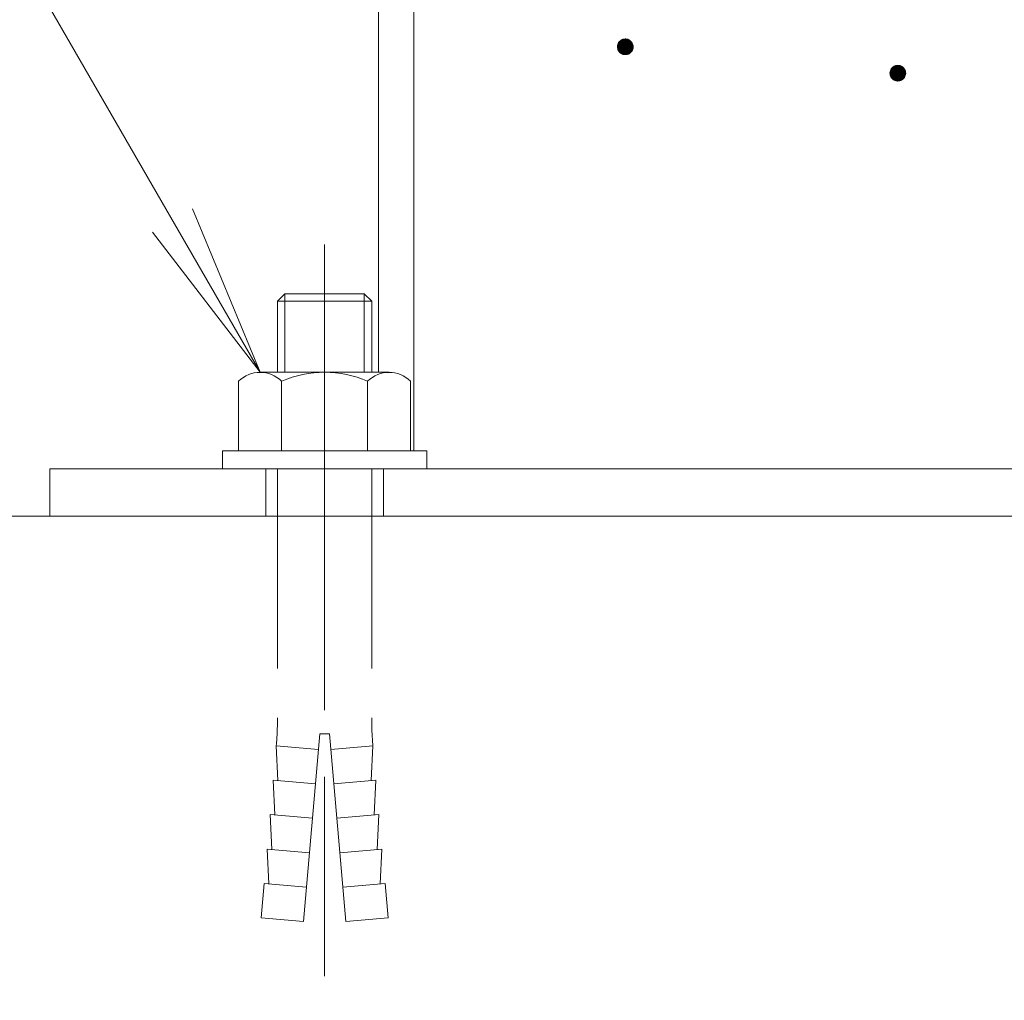
# Model space of a CAD drawing. Units: millimetres. Extents: x -754 to 1609, y -1356 to 1051.
# Drawn here: x -102 to 24, y -725 to -600 of the extents above; entities that cross this region are included whole.
import ezdxf

# ---------------------------------------------------------------- set-up
doc = ezdxf.new("R2010")
doc.units = ezdxf.units.MM
doc.header["$LTSCALE"] = 10
for name, pattern in [('JWW_CENTER1', [6.773333, 4.233333, -0.846667, 0.846667, -0.846667]), ('JWW_DASHED1', [1.693333, 0.846667, -0.846667]), ('JWW_DASHED3', [3.386667, 2.54, -0.846667])]:
    doc.linetypes.add(name, pattern=pattern)
for name, color, linetype in [('ハッチ', 7, 'Continuous'), ('仕上', 7, 'Continuous'), ('寸法', 7, 'Continuous'), ('躯体', 7, 'Continuous'), ('通り芯', 7, 'Continuous')]:
    doc.layers.add(name, color=color, linetype=linetype)

msp = doc.modelspace()

# ---------------------------------------------------------------- linework, layer by layer
at = {"layer": 'ハッチ', "color": 6, "linetype": 'Continuous', "lineweight": 5}
msp.add_line((402.26, -663.29), (-297.74, -663.29), dxfattribs=at)
at = {"layer": '仕上', "color": 7, "linetype": 'JWW_DASHED3', "lineweight": 9}
msp.add_line((-62.74, -628.73), (-62.74, -724.92), dxfattribs=at)
at = {"layer": '仕上', "color": 2, "linetype": 'Continuous', "lineweight": 5}
for p, q in [((-67.8, -634.99), (-68.74, -635.94)), ((-67.8, -634.99), (-57.69, -634.99)), ((-67.8, -634.99), (-67.8, -644.99)), ((-57.69, -634.99), (-57.69, -644.99)), ((-57.69, -634.99), (-56.74, -635.94)), ((-68.74, -635.94), (-56.74, -635.94)), ((-68.74, -635.94), (-68.74, -644.99)), ((-56.74, -635.94), (-56.74, -644.99)), ((-70.95, -644.99), (-54.53, -644.99)), ((-73.69, -646.12), (-73.69, -654.99)), ((-68.21, -646.12), (-68.21, -654.99)), ((-57.28, -646.12), (-57.28, -654.99)), ((-51.79, -646.12), (-51.79, -654.99)), ((-75.74, -654.99), (-75.74, -657.29)), ((-75.74, -654.99), (-49.74, -654.99)), ((-49.74, -654.99), (-49.74, -657.29)), ((-75.74, -657.29), (-49.74, -657.29))]:
    msp.add_line(p, q, dxfattribs=at)
at = {"layer": '仕上', "color": 2, "linetype": 'JWW_DASHED3', "lineweight": 5}
for p, q in [((-68.74, -657.29), (-68.74, -688.96)), ((-56.74, -657.29), (-56.74, -688.96)), ((-63.34, -690.99), (-65.43, -714.9)), ((-63.34, -690.99), (-62.14, -690.99)), ((-62.14, -690.99), (-60.05, -714.9)), ((-63.52, -692.98), (-68.9, -692.51)), ((-68.68, -696.95), (-68.9, -692.51)), ((-61.97, -692.98), (-56.59, -692.51)), ((-56.8, -696.95), (-56.59, -692.51)), ((-63.9, -697.37), (-69.28, -696.9)), ((-69.07, -701.33), (-69.28, -696.9)), ((-61.58, -697.37), (-56.21, -696.9)), ((-56.42, -701.33), (-56.21, -696.9)), ((-64.28, -701.75), (-69.66, -701.28)), ((-69.45, -705.72), (-69.66, -701.28)), ((-61.2, -701.75), (-55.82, -701.28)), ((-56.04, -705.72), (-55.82, -701.28)), ((-64.67, -706.13), (-70.05, -705.66)), ((-69.83, -710.1), (-70.05, -705.66)), ((-60.82, -706.13), (-55.44, -705.66)), ((-55.65, -710.1), (-55.44, -705.66)), ((-70.43, -710.05), (-70.81, -714.43)), ((-65.05, -710.52), (-70.43, -710.05)), ((-60.43, -710.52), (-55.05, -710.05)), ((-55.05, -710.05), (-54.67, -714.43)), ((-65.43, -714.9), (-70.81, -714.43)), ((-60.05, -714.9), (-54.67, -714.43))]:
    msp.add_line(p, q, dxfattribs=at)
at = {"layer": '仕上', "color": 2, "linetype": 'Continuous', "lineweight": 5}
for centre, radius, start, end in [((-70.95, -648.9), 3.9, 45.3613, 134.639), ((-62.74, -658.82), 13.83, 66.7198, 113.2803), ((-54.53, -648.9), 3.9, 45.3613, 134.6382)]:
    msp.add_arc(centre, radius, start, end, dxfattribs=at)
at = {"layer": '仕上', "color": 2, "linetype": 'JWW_DASHED3', "lineweight": 5}
for centre, start, end in [((-111.21, -688.9), 355.1216, 359.9159), ((-14.28, -688.9), 180.0841, 184.8784)]:
    msp.add_arc(centre, 42.47, start, end, dxfattribs=at)
at = {"layer": '寸法', "color": 7, "linetype": 'Continuous', "lineweight": 9}
for q in [(-165.88, -480.57), (-79.56, -624.2), (-84.65, -627.14)]:
    msp.add_line((-70.95, -644.99), q, dxfattribs=at)
at = {"layer": '躯体', "color": 3, "linetype": 'Continuous', "lineweight": 9}
for p, q in [((-55.89, 151.21), (-55.89, -644.99)), ((-51.39, 151.21), (-51.39, -654.99)), ((-97.74, -657.29), (202.26, -657.29)), ((-97.74, -657.29), (-97.74, -663.29)), ((-97.74, -663.29), (202.26, -663.29))]:
    msp.add_line(p, q, dxfattribs=at)
at = {"layer": '躯体', "color": 7, "linetype": 'Continuous', "lineweight": 9}
for p, q in [((-25.15, -602.83), (-25.24, -602.92)), ((-25.05, -602.75), (-25.15, -602.83)), ((-24.95, -602.68), (-25.05, -602.75)), ((-24.83, -602.63), (-24.95, -602.68)), ((-24.71, -602.59), (-24.83, -602.63)), ((-24.59, -602.57), (-24.71, -602.59)), ((-24.47, -602.56), (-24.59, -602.57)), ((-24.47, -602.56), (-24.47, -604.56)), ((-24.4, -602.56), (-24.47, -602.56)), ((-24.28, -602.58), (-24.4, -602.56)), ((-24.16, -602.61), (-24.28, -602.58)), ((-24.04, -602.66), (-24.16, -602.61)), ((-23.93, -602.72), (-24.04, -602.66)), ((-23.83, -602.79), (-23.93, -602.72)), ((-23.74, -602.88), (-23.83, -602.79)), ((-23.66, -602.97), (-23.74, -602.88)), ((-25.46, -603.5), (-25.47, -603.56)), ((-23.47, -603.56), (-25.47, -603.56)), ((-25.47, -603.56), (-25.46, -603.69)), ((-25.45, -603.37), (-25.46, -603.5)), ((-25.46, -603.69), (-25.43, -603.81)), ((-25.42, -603.25), (-25.45, -603.37)), ((-25.43, -603.81), (-25.4, -603.93)), ((-25.37, -603.14), (-25.42, -603.25)), ((-25.4, -603.93), (-25.34, -604.04)), ((-25.31, -603.03), (-25.37, -603.14)), ((-25.34, -604.04), (-25.27, -604.15)), ((-25.24, -602.92), (-25.31, -603.03)), ((-25.27, -604.15), (-25.19, -604.25)), ((-23.7, -604.2), (-23.62, -604.1)), ((-23.59, -603.08), (-23.66, -602.97)), ((-23.62, -604.1), (-23.56, -603.99)), ((-23.54, -603.19), (-23.59, -603.08)), ((-23.56, -603.99), (-23.51, -603.87)), ((-23.5, -603.31), (-23.54, -603.19)), ((-23.51, -603.87), (-23.48, -603.75)), ((-23.47, -603.44), (-23.5, -603.31)), ((-23.48, -603.75), (-23.47, -603.62)), ((-23.47, -603.56), (-23.47, -603.44)), ((-23.47, -603.62), (-23.47, -603.56)), ((-25.19, -604.25), (-25.1, -604.33)), ((-25.1, -604.33), (-25, -604.41)), ((-25, -604.41), (-24.89, -604.47)), ((-24.89, -604.47), (-24.77, -604.51)), ((-24.77, -604.51), (-24.65, -604.54)), ((-24.65, -604.54), (-24.53, -604.56)), ((-24.53, -604.56), (-24.47, -604.56)), ((-24.47, -604.56), (-24.34, -604.55)), ((-24.34, -604.55), (-24.22, -604.53)), ((-24.22, -604.53), (-24.1, -604.49)), ((-24.1, -604.49), (-23.98, -604.44)), ((-23.98, -604.44), (-23.88, -604.37)), ((-23.88, -604.37), (-23.78, -604.29)), ((-23.78, -604.29), (-23.7, -604.2)), ((9.28, -606.61), (9.25, -606.73)), ((9.32, -606.49), (9.28, -606.61)), ((9.38, -606.38), (9.32, -606.49)), ((9.46, -606.28), (9.38, -606.38)), ((9.54, -606.19), (9.46, -606.28)), ((9.64, -606.11), (9.54, -606.19)), ((9.75, -606.04), (9.64, -606.11)), ((9.86, -605.99), (9.75, -606.04)), ((9.98, -605.95), (9.86, -605.99)), ((10.1, -605.93), (9.98, -605.95)), ((10.23, -605.92), (10.1, -605.93)), ((10.23, -605.92), (10.23, -607.92)), ((10.29, -605.92), (10.23, -605.92)), ((10.42, -605.94), (10.29, -605.92)), ((10.54, -605.97), (10.42, -605.94)), ((10.65, -606.01), (10.54, -605.97)), ((10.76, -606.07), (10.65, -606.01)), ((10.87, -606.15), (10.76, -606.07)), ((10.96, -606.23), (10.87, -606.15)), ((11.04, -606.33), (10.96, -606.23)), ((11.1, -606.44), (11.04, -606.33)), ((11.16, -606.55), (11.1, -606.44)), ((11.2, -606.67), (11.16, -606.55)), ((11.22, -606.79), (11.2, -606.67)), ((9.25, -606.73), (9.23, -606.86)), ((9.23, -606.86), (9.23, -606.92)), ((11.23, -606.92), (9.23, -606.92)), ((9.23, -606.92), (9.24, -607.04)), ((9.24, -607.04), (9.26, -607.17)), ((9.26, -607.17), (9.3, -607.29)), ((9.3, -607.29), (9.35, -607.4)), ((9.35, -607.4), (9.42, -607.51)), ((9.42, -607.51), (9.5, -607.6)), ((9.5, -607.6), (9.59, -607.69)), ((9.59, -607.69), (9.69, -607.76)), ((9.69, -607.76), (9.8, -607.82)), ((9.8, -607.82), (9.92, -607.87)), ((9.92, -607.87), (10.04, -607.9)), ((10.04, -607.9), (10.17, -607.92)), ((10.17, -607.92), (10.23, -607.92)), ((10.23, -607.92), (10.35, -607.91)), ((10.35, -607.91), (10.48, -607.89)), ((10.48, -607.89), (10.6, -607.85)), ((10.6, -607.85), (10.71, -607.79)), ((10.71, -607.79), (10.82, -607.73)), ((10.82, -607.73), (10.91, -607.65)), ((10.91, -607.65), (11, -607.56)), ((11, -607.56), (11.07, -607.45)), ((11.07, -607.45), (11.13, -607.34)), ((11.13, -607.34), (11.18, -607.23)), ((11.18, -607.23), (11.21, -607.11)), ((11.21, -607.11), (11.23, -606.98)), ((11.23, -606.92), (11.22, -606.79)), ((11.23, -606.98), (11.23, -606.92))]:
    msp.add_line(p, q, dxfattribs=at)
at = {"layer": '躯体', "color": 7, "linetype": 'Continuous', "lineweight": 0}
for p, q in [((-23.71, -602.91), (-25.22, -602.91)), ((-23.72, -602.9), (-25.21, -602.9)), ((-23.73, -602.89), (-25.2, -602.89)), ((-23.74, -602.88), (-25.19, -602.88)), ((-23.75, -602.87), (-25.18, -602.87)), ((-23.76, -602.86), (-25.17, -602.86)), ((-23.77, -602.85), (-25.16, -602.85)), ((-23.78, -602.84), (-25.15, -602.84)), ((-23.79, -602.83), (-25.14, -602.83)), ((-23.8, -602.82), (-25.13, -602.82)), ((-23.81, -602.81), (-25.12, -602.81)), ((-23.82, -602.8), (-25.11, -602.8)), ((-23.83, -602.79), (-25.09, -602.79)), ((-23.85, -602.78), (-25.08, -602.78)), ((-23.86, -602.77), (-25.07, -602.77)), ((-23.88, -602.76), (-25.06, -602.76)), ((-23.89, -602.75), (-25.04, -602.75)), ((-23.9, -602.74), (-25.03, -602.74)), ((-23.92, -602.73), (-25.01, -602.73)), ((-23.93, -602.72), (-25, -602.72)), ((-23.95, -602.71), (-24.98, -602.71)), ((-23.97, -602.7), (-24.97, -602.7)), ((-23.99, -602.69), (-24.95, -602.69)), ((-24, -602.68), (-24.93, -602.68)), ((-24.02, -602.67), (-24.91, -602.67)), ((-24.04, -602.66), (-24.89, -602.66)), ((-24.07, -602.65), (-24.87, -602.65)), ((-24.09, -602.64), (-24.84, -602.64)), ((-24.12, -602.63), (-24.82, -602.63)), ((-24.14, -602.62), (-24.79, -602.62)), ((-24.17, -602.61), (-24.76, -602.61)), ((-24.21, -602.6), (-24.73, -602.6)), ((-24.25, -602.59), (-24.68, -602.59)), ((-24.3, -602.58), (-24.63, -602.58)), ((-24.38, -602.57), (-24.55, -602.57)), ((-23.47, -603.55), (-25.47, -603.55)), ((-23.47, -603.56), (-25.47, -603.56)), ((-23.47, -603.57), (-25.47, -603.57)), ((-23.47, -603.44), (-25.46, -603.44)), ((-23.47, -603.45), (-25.46, -603.45)), ((-23.47, -603.46), (-25.46, -603.46)), ((-23.47, -603.47), (-25.46, -603.47)), ((-23.47, -603.48), (-25.46, -603.48)), ((-23.47, -603.49), (-25.46, -603.49)), ((-23.47, -603.5), (-25.46, -603.5)), ((-23.47, -603.51), (-25.46, -603.51)), ((-23.47, -603.52), (-25.46, -603.52)), ((-23.47, -603.53), (-25.46, -603.53)), ((-23.47, -603.54), (-25.46, -603.54)), ((-23.47, -603.58), (-25.46, -603.58)), ((-23.47, -603.59), (-25.46, -603.59)), ((-23.47, -603.6), (-25.46, -603.6)), ((-23.47, -603.61), (-25.46, -603.61)), ((-23.47, -603.62), (-25.46, -603.62)), ((-23.47, -603.63), (-25.46, -603.63)), ((-23.47, -603.64), (-25.46, -603.64)), ((-23.47, -603.65), (-25.46, -603.65)), ((-23.47, -603.66), (-25.46, -603.66)), ((-23.47, -603.67), (-25.46, -603.67)), ((-23.47, -603.68), (-25.46, -603.68)), ((-23.48, -603.69), (-25.46, -603.69)), ((-23.48, -603.7), (-25.46, -603.7)), ((-23.49, -603.37), (-25.45, -603.37)), ((-23.48, -603.38), (-25.45, -603.38)), ((-23.48, -603.39), (-25.45, -603.39)), ((-23.48, -603.4), (-25.45, -603.4)), ((-23.48, -603.41), (-25.45, -603.41)), ((-23.48, -603.42), (-25.45, -603.42)), ((-23.48, -603.43), (-25.45, -603.43)), ((-23.48, -603.71), (-25.45, -603.71)), ((-23.48, -603.72), (-25.45, -603.72)), ((-23.48, -603.73), (-25.45, -603.73)), ((-23.48, -603.74), (-25.45, -603.74)), ((-23.48, -603.75), (-25.45, -603.75)), ((-23.49, -603.33), (-25.44, -603.33)), ((-23.49, -603.34), (-25.44, -603.34)), ((-23.49, -603.35), (-25.44, -603.35)), ((-23.49, -603.36), (-25.44, -603.36)), ((-23.49, -603.76), (-25.44, -603.76)), ((-23.49, -603.77), (-25.44, -603.77)), ((-23.49, -603.78), (-25.44, -603.78)), ((-23.49, -603.79), (-25.44, -603.79)), ((-23.5, -603.8), (-25.44, -603.8)), ((-23.51, -603.29), (-25.43, -603.29)), ((-23.5, -603.3), (-25.43, -603.3)), ((-23.5, -603.31), (-25.43, -603.31)), ((-23.5, -603.32), (-25.43, -603.32)), ((-23.5, -603.81), (-25.43, -603.81)), ((-23.5, -603.82), (-25.43, -603.82)), ((-23.5, -603.83), (-25.43, -603.83)), ((-23.51, -603.84), (-25.43, -603.84)), ((-23.52, -603.26), (-25.42, -603.26)), ((-23.51, -603.27), (-25.42, -603.27)), ((-23.51, -603.28), (-25.42, -603.28)), ((-23.51, -603.85), (-25.42, -603.85)), ((-23.51, -603.86), (-25.42, -603.86)), ((-23.51, -603.87), (-25.42, -603.87)), ((-23.53, -603.23), (-25.41, -603.23)), ((-23.52, -603.24), (-25.41, -603.24)), ((-23.52, -603.25), (-25.41, -603.25)), ((-23.52, -603.88), (-25.41, -603.88)), ((-23.52, -603.89), (-25.41, -603.89)), ((-23.52, -603.9), (-25.41, -603.9)), ((-23.53, -603.21), (-25.4, -603.21)), ((-23.53, -603.22), (-25.4, -603.22)), ((-23.53, -603.91), (-25.4, -603.91)), ((-23.53, -603.92), (-25.4, -603.92)), ((-23.54, -603.93), (-25.4, -603.93)), ((-23.54, -603.18), (-25.39, -603.18)), ((-23.54, -603.19), (-25.39, -603.19)), ((-23.53, -603.2), (-25.39, -603.2)), ((-23.54, -603.94), (-25.39, -603.94)), ((-23.54, -603.95), (-25.39, -603.95)), ((-23.55, -603.16), (-25.38, -603.16)), ((-23.55, -603.17), (-25.38, -603.17)), ((-23.55, -603.96), (-25.38, -603.96)), ((-23.55, -603.97), (-25.38, -603.97)), ((-23.57, -603.13), (-25.37, -603.13)), ((-23.56, -603.14), (-25.37, -603.14)), ((-23.56, -603.15), (-25.37, -603.15)), ((-23.56, -603.98), (-25.37, -603.98)), ((-23.56, -603.99), (-25.37, -603.99)), ((-23.57, -603.12), (-25.36, -603.12)), ((-23.57, -604), (-25.36, -604)), ((-23.57, -604.01), (-25.36, -604.01)), ((-23.58, -603.1), (-25.35, -603.1)), ((-23.58, -603.11), (-25.35, -603.11)), ((-23.58, -604.02), (-25.35, -604.02)), ((-23.58, -604.03), (-25.35, -604.03)), ((-23.59, -604.04), (-25.35, -604.04)), ((-23.59, -603.08), (-25.34, -603.08)), ((-23.59, -603.09), (-25.34, -603.09)), ((-23.59, -604.05), (-25.34, -604.05)), ((-23.6, -603.06), (-25.33, -603.06)), ((-23.6, -603.07), (-25.33, -603.07)), ((-23.6, -604.06), (-25.33, -604.06)), ((-23.6, -604.07), (-25.33, -604.07)), ((-23.62, -603.04), (-25.32, -603.04)), ((-23.61, -603.05), (-25.32, -603.05)), ((-23.61, -604.08), (-25.32, -604.08)), ((-23.62, -603.03), (-25.31, -603.03)), ((-23.62, -604.09), (-25.31, -604.09)), ((-23.62, -604.1), (-25.31, -604.1)), ((-23.64, -603.01), (-25.3, -603.01)), ((-23.63, -603.02), (-25.3, -603.02)), ((-23.63, -604.11), (-25.3, -604.11)), ((-23.64, -604.12), (-25.3, -604.12)), ((-23.64, -603), (-25.29, -603)), ((-23.64, -604.13), (-25.29, -604.13)), ((-23.65, -602.99), (-25.28, -602.99)), ((-23.65, -604.14), (-25.28, -604.14)), ((-23.66, -604.15), (-25.28, -604.15)), ((-23.66, -602.97), (-25.27, -602.97)), ((-23.65, -602.98), (-25.27, -602.98)), ((-23.66, -604.16), (-25.27, -604.16)), ((-23.67, -602.96), (-25.26, -602.96)), ((-23.67, -604.17), (-25.26, -604.17)), ((-23.69, -602.94), (-25.25, -602.94)), ((-23.68, -602.95), (-25.25, -602.95)), ((-23.7, -602.93), (-25.24, -602.93)), ((-23.7, -602.92), (-25.23, -602.92)), ((-23.68, -604.18), (-25.25, -604.18)), ((-23.69, -604.19), (-25.24, -604.19)), ((-23.69, -604.2), (-25.24, -604.2)), ((-23.7, -604.21), (-25.23, -604.21)), ((-23.71, -604.22), (-25.22, -604.22)), ((-23.72, -604.23), (-25.21, -604.23)), ((-23.73, -604.24), (-25.2, -604.24)), ((-23.74, -604.25), (-25.19, -604.25)), ((-23.75, -604.26), (-25.18, -604.26)), ((-23.76, -604.27), (-25.17, -604.27)), ((-23.77, -604.28), (-25.16, -604.28)), ((-23.78, -604.29), (-25.15, -604.29)), ((-23.79, -604.3), (-25.14, -604.3)), ((-23.8, -604.31), (-25.13, -604.31)), ((-23.81, -604.32), (-25.12, -604.32)), ((-23.82, -604.33), (-25.11, -604.33)), ((-23.84, -604.34), (-25.1, -604.34)), ((-23.85, -604.35), (-25.08, -604.35)), ((-23.86, -604.36), (-25.07, -604.36)), ((-23.87, -604.37), (-25.06, -604.37)), ((-23.89, -604.38), (-25.04, -604.38)), ((-23.9, -604.39), (-25.03, -604.39)), ((-23.92, -604.4), (-25.01, -604.4)), ((-23.93, -604.41), (-25, -604.41)), ((-23.95, -604.42), (-24.98, -604.42)), ((-23.97, -604.43), (-24.96, -604.43)), ((-23.98, -604.44), (-24.95, -604.44)), ((-24, -604.45), (-24.93, -604.45)), ((-24.02, -604.46), (-24.91, -604.46)), ((-24.04, -604.47), (-24.89, -604.47)), ((-24.07, -604.48), (-24.87, -604.48)), ((-24.09, -604.49), (-24.84, -604.49)), ((-24.11, -604.5), (-24.82, -604.5)), ((-24.14, -604.51), (-24.79, -604.51)), ((-24.18, -604.52), (-24.76, -604.52)), ((-24.21, -604.53), (-24.72, -604.53)), ((-24.25, -604.54), (-24.68, -604.54)), ((-24.3, -604.55), (-24.63, -604.55)), ((-24.39, -604.56), (-24.55, -604.56)), ((11.2, -606.66), (9.26, -606.66)), ((11.2, -606.67), (9.26, -606.67)), ((11.18, -606.62), (9.27, -606.62)), ((11.19, -606.63), (9.27, -606.63)), ((11.19, -606.64), (9.27, -606.64)), ((11.19, -606.65), (9.27, -606.65)), ((11.17, -606.59), (9.28, -606.59)), ((11.18, -606.6), (9.28, -606.6)), ((11.18, -606.61), (9.28, -606.61)), ((11.17, -606.57), (9.29, -606.57)), ((11.17, -606.58), (9.29, -606.58)), ((11.16, -606.54), (9.3, -606.54)), ((11.16, -606.55), (9.3, -606.55)), ((11.16, -606.56), (9.3, -606.56)), ((11.15, -606.52), (9.31, -606.52)), ((11.15, -606.53), (9.31, -606.53)), ((11.13, -606.49), (9.32, -606.49)), ((11.14, -606.5), (9.32, -606.5)), ((11.14, -606.51), (9.32, -606.51)), ((11.12, -606.47), (9.33, -606.47)), ((11.13, -606.48), (9.33, -606.48)), ((11.12, -606.46), (9.34, -606.46)), ((11.11, -606.44), (9.35, -606.44)), ((11.11, -606.45), (9.35, -606.45)), ((11.1, -606.42), (9.36, -606.42)), ((11.1, -606.43), (9.36, -606.43)), ((11.08, -606.4), (9.37, -606.4)), ((11.09, -606.41), (9.37, -606.41)), ((11.07, -606.38), (9.38, -606.38)), ((11.08, -606.39), (9.38, -606.39)), ((11.06, -606.37), (9.39, -606.37)), ((11.06, -606.36), (9.4, -606.36)), ((11.05, -606.34), (9.41, -606.34)), ((11.05, -606.35), (9.41, -606.35)), ((11.04, -606.33), (9.42, -606.33)), ((11.02, -606.31), (9.43, -606.31)), ((11.03, -606.32), (9.43, -606.32)), ((11.02, -606.3), (9.44, -606.3)), ((11.01, -606.29), (9.45, -606.29)), ((11, -606.28), (9.46, -606.28)), ((10.98, -606.26), (9.47, -606.26)), ((10.99, -606.27), (9.47, -606.27)), ((10.97, -606.25), (9.48, -606.25)), ((10.97, -606.24), (9.49, -606.24)), ((10.96, -606.23), (9.5, -606.23)), ((10.95, -606.22), (9.51, -606.22)), ((10.94, -606.21), (9.52, -606.21)), ((10.93, -606.2), (9.53, -606.2)), ((10.91, -606.19), (9.54, -606.19)), ((10.9, -606.18), (9.55, -606.18)), ((10.89, -606.17), (9.56, -606.17)), ((10.88, -606.16), (9.58, -606.16)), ((10.87, -606.15), (9.59, -606.15)), ((10.86, -606.14), (9.6, -606.14)), ((10.85, -606.13), (9.61, -606.13)), ((10.83, -606.12), (9.62, -606.12)), ((10.82, -606.11), (9.64, -606.11)), ((10.8, -606.1), (9.65, -606.1)), ((10.79, -606.09), (9.67, -606.09)), ((10.78, -606.08), (9.68, -606.08)), ((10.76, -606.07), (9.7, -606.07)), ((10.75, -606.06), (9.71, -606.06)), ((10.73, -606.05), (9.73, -606.05)), ((10.71, -606.04), (9.74, -606.04)), ((10.69, -606.03), (9.77, -606.03)), ((10.67, -606.02), (9.79, -606.02)), ((10.65, -606.01), (9.81, -606.01)), ((10.63, -606), (9.83, -606)), ((10.6, -605.99), (9.85, -605.99)), ((10.58, -605.98), (9.88, -605.98)), ((10.55, -605.97), (9.91, -605.97)), ((10.52, -605.96), (9.94, -605.96)), ((10.48, -605.95), (9.97, -605.95)), ((10.44, -605.94), (10.01, -605.94)), ((10.39, -605.93), (10.07, -605.93)), ((10.32, -605.92), (10.15, -605.92)), ((11.22, -606.82), (9.23, -606.82)), ((11.22, -606.83), (9.23, -606.83)), ((11.22, -606.84), (9.23, -606.84)), ((11.22, -606.85), (9.23, -606.85)), ((11.23, -606.86), (9.23, -606.86)), ((11.23, -606.87), (9.23, -606.87)), ((11.23, -606.88), (9.23, -606.88)), ((11.23, -606.89), (9.23, -606.89)), ((11.23, -606.9), (9.23, -606.9)), ((11.23, -606.91), (9.23, -606.91)), ((11.23, -606.92), (9.23, -606.92)), ((11.23, -606.93), (9.23, -606.93)), ((11.23, -606.94), (9.23, -606.94)), ((11.23, -606.95), (9.23, -606.95)), ((11.23, -606.96), (9.23, -606.96)), ((11.23, -606.97), (9.23, -606.97)), ((11.23, -606.98), (9.23, -606.98)), ((11.23, -606.99), (9.23, -606.99)), ((11.22, -607), (9.23, -607)), ((11.22, -607.01), (9.23, -607.01)), ((11.21, -606.74), (9.24, -606.74)), ((11.21, -606.75), (9.24, -606.75)), ((11.22, -606.76), (9.24, -606.76)), ((11.22, -606.77), (9.24, -606.77)), ((11.22, -606.78), (9.24, -606.78)), ((11.22, -606.79), (9.24, -606.79)), ((11.22, -606.8), (9.24, -606.8)), ((11.22, -606.81), (9.24, -606.81)), ((11.22, -607.02), (9.24, -607.02)), ((11.22, -607.03), (9.24, -607.03)), ((11.22, -607.04), (9.24, -607.04)), ((11.22, -607.05), (9.24, -607.05)), ((11.22, -607.06), (9.24, -607.06)), ((11.22, -607.07), (9.24, -607.07)), ((11.21, -607.08), (9.24, -607.08)), ((11.2, -606.7), (9.25, -606.7)), ((11.21, -606.71), (9.25, -606.71)), ((11.21, -606.72), (9.25, -606.72)), ((11.21, -606.73), (9.25, -606.73)), ((11.21, -607.09), (9.25, -607.09)), ((11.21, -607.1), (9.25, -607.1)), ((11.21, -607.11), (9.25, -607.11)), ((11.21, -607.12), (9.25, -607.12)), ((11.2, -607.13), (9.25, -607.13)), ((11.2, -606.68), (9.26, -606.68)), ((11.2, -606.69), (9.26, -606.69)), ((11.2, -607.14), (9.26, -607.14)), ((11.2, -607.15), (9.26, -607.15)), ((11.2, -607.16), (9.26, -607.16)), ((11.19, -607.17), (9.26, -607.17)), ((11.19, -607.18), (9.27, -607.18)), ((11.19, -607.19), (9.27, -607.19)), ((11.19, -607.2), (9.27, -607.2)), ((11.18, -607.21), (9.28, -607.21)), ((11.18, -607.22), (9.28, -607.22)), ((11.18, -607.23), (9.28, -607.23)), ((11.17, -607.24), (9.28, -607.24)), ((11.17, -607.25), (9.29, -607.25)), ((11.17, -607.26), (9.29, -607.26)), ((11.16, -607.27), (9.29, -607.27)), ((11.16, -607.28), (9.3, -607.28)), ((11.15, -607.29), (9.3, -607.29)), ((11.15, -607.3), (9.31, -607.3)), ((11.15, -607.31), (9.31, -607.31)), ((11.14, -607.32), (9.32, -607.32)), ((11.14, -607.33), (9.32, -607.33)), ((11.13, -607.34), (9.33, -607.34)), ((11.13, -607.35), (9.33, -607.35)), ((11.12, -607.36), (9.34, -607.36)), ((11.12, -607.37), (9.34, -607.37)), ((11.11, -607.38), (9.34, -607.38)), ((11.11, -607.39), (9.35, -607.39)), ((11.1, -607.4), (9.35, -607.4)), ((11.1, -607.41), (9.36, -607.41)), ((11.09, -607.42), (9.37, -607.42)), ((11.08, -607.43), (9.37, -607.43)), ((11.08, -607.44), (9.38, -607.44)), ((11.07, -607.45), (9.39, -607.45)), ((11.07, -607.46), (9.39, -607.46)), ((11.06, -607.47), (9.4, -607.47)), ((11.05, -607.48), (9.41, -607.48)), ((11.04, -607.49), (9.41, -607.49)), ((11.04, -607.5), (9.42, -607.5)), ((11.03, -607.51), (9.43, -607.51)), ((11.02, -607.52), (9.43, -607.52)), ((11.02, -607.53), (9.44, -607.53)), ((11.01, -607.54), (9.45, -607.54)), ((11, -607.55), (9.46, -607.55)), ((10.99, -607.56), (9.47, -607.56)), ((10.98, -607.57), (9.48, -607.57)), ((10.97, -607.58), (9.48, -607.58)), ((10.96, -607.59), (9.49, -607.59)), ((10.95, -607.6), (9.5, -607.6)), ((10.95, -607.61), (9.51, -607.61)), ((10.94, -607.62), (9.52, -607.62)), ((10.93, -607.63), (9.53, -607.63)), ((10.92, -607.64), (9.54, -607.64)), ((10.91, -607.65), (9.55, -607.65)), ((10.89, -607.66), (9.56, -607.66)), ((10.88, -607.67), (9.57, -607.67)), ((10.87, -607.68), (9.59, -607.68)), ((10.86, -607.69), (9.6, -607.69)), ((10.85, -607.7), (9.61, -607.7)), ((10.83, -607.71), (9.62, -607.71)), ((10.82, -607.72), (9.64, -607.72)), ((10.81, -607.73), (9.65, -607.73)), ((10.79, -607.74), (9.67, -607.74)), ((10.78, -607.75), (9.68, -607.75)), ((10.76, -607.76), (9.69, -607.76)), ((10.74, -607.77), (9.71, -607.77)), ((10.73, -607.78), (9.73, -607.78)), ((10.71, -607.79), (9.75, -607.79)), ((10.69, -607.8), (9.77, -607.8)), ((10.67, -607.81), (9.79, -607.81)), ((10.65, -607.82), (9.8, -607.82)), ((10.63, -607.83), (9.83, -607.83)), ((10.61, -607.84), (9.85, -607.84)), ((10.58, -607.85), (9.88, -607.85)), ((10.55, -607.86), (9.9, -607.86)), ((10.52, -607.87), (9.94, -607.87)), ((10.49, -607.88), (9.97, -607.88)), ((10.44, -607.89), (10.01, -607.89)), ((10.39, -607.9), (10.06, -607.9)), ((10.31, -607.91), (10.14, -607.91))]:
    msp.add_line(p, q, dxfattribs=at)
at = {"layer": '躯体', "color": 3, "linetype": 'JWW_DASHED1', "lineweight": 9}
for p, q in [((-70.24, -657.29), (-70.24, -663.29)), ((-55.24, -657.29), (-55.24, -663.29))]:
    msp.add_line(p, q, dxfattribs=at)
at = {"layer": '通り芯', "color": 7, "linetype": 'JWW_CENTER1', "lineweight": 9}
msp.add_line((-62.74, -651.29), (-62.74, -669.29), dxfattribs=at)

doc.saveas('drawing.dxf')
